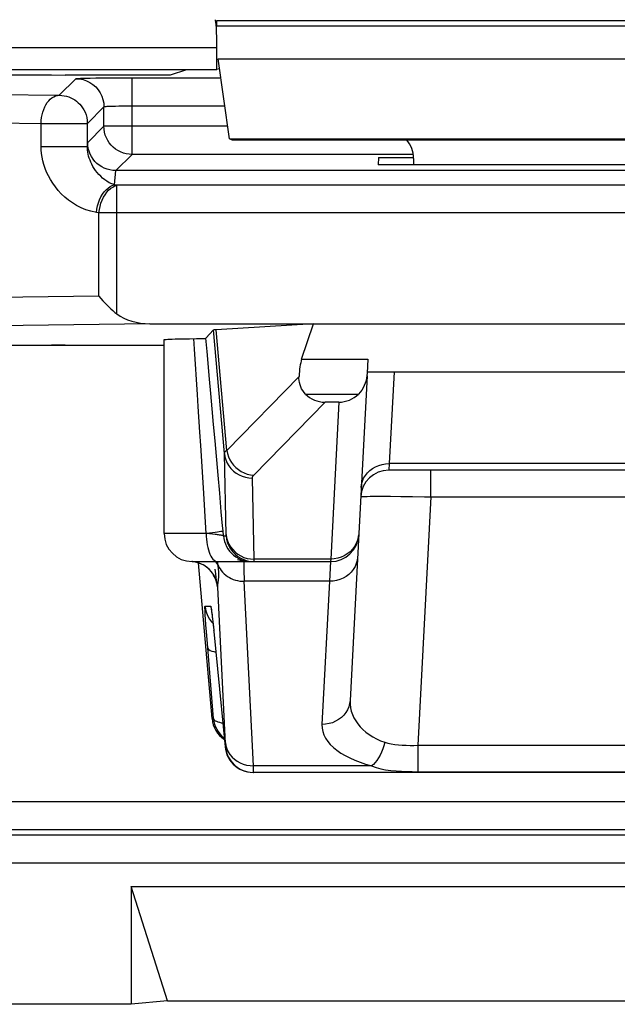
# Model space of a CAD drawing. Units: millimetres. Extents: x 53.5 to 120.7, y 31.3 to 84.1.
# Drawn here: x 60.3 to 64.5, y 31.3 to 38.3 of the extents above; entities that cross this region are included whole.
import ezdxf

# ---------------------------------------------------------------- set-up
doc = ezdxf.new("R2010")
doc.units = ezdxf.units.MM
doc.header["$LTSCALE"] = 16.335
doc.layers.get('0').update_dxf_attribs({"linetype": 'CONTINUOUS'})
for name, color, linetype in [('ASSI', 7, 'CONTINUOUS'), ('DRAFT', 7, 'CONTINUOUS'), ('RACCORDO', 7, 'CONTINUOUS'), ('SMUSSO', 7, 'CONTINUOUS')]:
    doc.layers.add(name, color=color, linetype=linetype)

msp = doc.modelspace()

# ---------------------------------------------------------------- linework, layer by layer
at = {"color": 7, "linetype": 'CONTINUOUS'}
for p, q in [((61.691, 38.2225), (61.691, 38.2608)), ((61.691, 38.2608), (67.491, 38.2608)), ((61.691, 37.9108), (61.691, 38.066)), ((61.7818, 37.4172), (61.6996, 37.9876)), ((58.491, 37.9108), (61.691, 37.9108)), ((61.7098, 37.917), (61.691, 37.9108)), ((61.7818, 37.4172), (61.8011, 37.4108)), ((61.7818, 37.4172), (67.4003, 37.4172)), ((61.8011, 37.4108), (67.381, 37.4108)), ((62.8416, 37.285), (62.839, 37.2336)), ((62.8416, 37.285), (63.091, 37.285)), ((63.091, 37.2794), (63.091, 37.2336)), ((66.3431, 37.2336), (62.839, 37.2336)), ((62.5603, 35.5448), (62.4615, 35.5448))]:
    msp.add_line(p, q, dxfattribs=at)
at = {"color": 250, "linetype": 'CONTINUOUS'}
for p, q in [((61.691, 38.2225), (67.491, 38.2225)), ((61.691, 38.066), (55.8078, 38.066)), ((61.6996, 37.9876), (67.4824, 37.9876)), ((61.9536, 35.025), (62.4615, 35.5448)), ((62.5603, 35.5448), (62.5018, 34.4278))]:
    msp.add_line(p, q, dxfattribs=at)
at = {"color": 7, "linetype": 'CONTINUOUS'}
for centre, major_axis, ratio, start_param, end_param in [((61.6805, 38.066), (0, 0.2), 0.052408, -1.570796, -0.02618), ((62.891, 37.2793), (0.1415, 0.1415), 0.999695, -0.785246, -0.068522)]:
    msp.add_ellipse(centre, major_axis=major_axis, ratio=ratio, start_param=start_param, end_param=end_param, dxfattribs=at)
at = {"layer": 'ASSI', "color": 7, "linetype": 'CONTINUOUS'}
for p, q in [((61.691, 38.2225), (61.691, 38.2608)), ((61.691, 38.2608), (67.491, 38.2608)), ((61.691, 37.9108), (61.691, 38.066)), ((61.7818, 37.4172), (61.6996, 37.9876)), ((58.491, 37.9108), (61.691, 37.9108)), ((61.7098, 37.917), (61.691, 37.9108)), ((61.7818, 37.4172), (61.8011, 37.4108)), ((61.7818, 37.4172), (67.4003, 37.4172)), ((61.8011, 37.4108), (67.381, 37.4108)), ((63.091, 37.2794), (63.091, 37.2336)), ((61.6679, 36.0582), (61.6141, 35.9995)), ((59.0828, 35.9494), (61.316, 35.9494)), ((61.316, 34.6108), (61.316, 35.9895)), ((61.394, 35.9942), (61.4411, 35.9953)), ((61.5454, 35.9969), (61.5739, 35.9974)), ((61.6223, 35.9064), (61.6141, 35.9995)), ((66.2672, 35.0608), (62.9149, 35.0608)), ((62.7015, 34.6105), (62.6392, 33.4229)), ((61.516, 34.4108), (62.5012, 34.4108)), ((61.6569, 33.2934), (61.56, 34.4013)), ((61.609, 34.3774), (61.5929, 34.3872)), ((61.6528, 34.0649), (61.6535, 34.0603)), ((61.6535, 34.0603), (61.6543, 34.0542)), ((61.6543, 34.0542), (61.6552, 34.0467)), ((61.6552, 34.0467), (61.6569, 34.0327)), ((61.6569, 34.0327), (61.6589, 34.0156)), ((61.6589, 34.0156), (61.6603, 34.0027)), ((61.6603, 34.0027), (61.6643, 33.9652)), ((61.6697, 33.9121), (61.7497, 33.0934)), ((61.6716, 33.8929), (61.6717, 33.8914)), ((67.2297, 32.9108), (61.9523, 32.9108)), ((61.341, 31.2862), (61.0812, 32.0999)), ((61.0812, 32.0999), (61.0812, 31.2608)), ((61.0812, 32.0999), (68.1009, 32.0999)), ((61.0812, 31.2608), (53.9908, 31.2608)), ((61.341, 31.2862), (61.0812, 31.2608)), ((61.341, 31.2862), (67.841, 31.2862))]:
    msp.add_line(p, q, dxfattribs=at)
at = {"layer": 'ASSI', "color": 250, "linetype": 'CONTINUOUS'}
for p, q in [((61.691, 38.2225), (67.491, 38.2225)), ((61.691, 38.066), (55.8078, 38.066)), ((61.6996, 37.9876), (67.4824, 37.9876)), ((61.7447, 35.1801), (61.6679, 36.0582)), ((61.7619, 35.2014), (61.6868, 36.0604)), ((61.5333, 35.9218), (61.5286, 35.9966)), ((61.5537, 35.5994), (61.5333, 35.9218)), ((62.9525, 35.7608), (62.9183, 35.1076)), ((61.5766, 35.2366), (61.5706, 35.3314)), ((61.5956, 34.9356), (61.5766, 35.2366)), ((62.9183, 35.1076), (62.9149, 35.0608)), ((66.2637, 35.1076), (62.9183, 35.1076)), ((63.2145, 34.8712), (63.2145, 35.0608)), ((61.9567, 34.4278), (61.944, 35.0044)), ((61.616, 34.6108), (61.5956, 34.9356)), ((62.9268, 34.8754), (63.0021, 34.8747)), ((63.0021, 34.8747), (63.0842, 34.8736)), ((63.2145, 34.8712), (63.1218, 33.1034)), ((63.2145, 34.8712), (65.9676, 34.8712)), ((61.616, 34.6108), (61.316, 34.6108)), ((61.639, 34.6084), (61.616, 34.6109)), ((61.6603, 34.6059), (61.639, 34.6084)), ((61.7353, 34.6282), (61.7321, 34.6638)), ((61.7383, 34.5934), (61.7353, 34.6282)), ((61.7383, 34.5934), (61.757, 34.5934)), ((61.5311, 34.4085), (61.5123, 34.4107)), ((61.5544, 34.4032), (61.5311, 34.4085)), ((61.577, 34.3951), (61.5544, 34.4032)), ((61.5984, 34.3843), (61.577, 34.3951)), ((61.9321, 34.4293), (61.9567, 34.4278)), ((62.5018, 34.4278), (61.9567, 34.4278)), ((62.5012, 34.4108), (62.4929, 34.2702)), ((62.5018, 34.4278), (62.5012, 34.4108)), ((61.6184, 34.3711), (61.5984, 34.3843)), ((61.6367, 34.3556), (61.6184, 34.3711)), ((61.6779, 34.3566), (61.6815, 34.3236)), ((61.7002, 34.3842), (61.7066, 34.371)), ((61.6815, 34.3236), (61.6844, 34.2982)), ((61.6844, 34.2982), (61.6868, 34.2786)), ((61.6868, 34.2786), (61.6878, 34.2708)), ((61.9521, 32.9576), (61.8866, 34.2702)), ((62.4929, 34.2702), (61.8866, 34.2702)), ((62.4929, 34.2702), (62.4395, 33.2522)), ((61.7531, 33.1159), (61.6976, 34.2286)), ((61.6074, 34.0934), (61.648, 34.0934)), ((61.6139, 33.9599), (61.6111, 34.0004)), ((61.6544, 33.9811), (61.6637, 33.9715)), ((61.6596, 34.0093), (61.6607, 33.9995)), ((61.6633, 33.9759), (61.6643, 33.9652)), ((61.6175, 33.9109), (61.6139, 33.9599)), ((61.6218, 33.8563), (61.6175, 33.9109)), ((61.6652, 33.9569), (61.6659, 33.9504)), ((61.6687, 33.9229), (61.6697, 33.9121)), ((61.6683, 33.2934), (61.6218, 33.8563)), ((61.6706, 33.9026), (61.6716, 33.8934)), ((61.6716, 33.8934), (61.6717, 33.8914)), ((61.6569, 33.2934), (61.6683, 33.2934)), ((61.7497, 33.0934), (61.7531, 33.0934)), ((63.1218, 33.1034), (66.0602, 33.1034)), ((63.1218, 33.1034), (63.1218, 32.9158)), ((61.9523, 32.9483), (61.9521, 32.9576)), ((62.7927, 32.9576), (61.9521, 32.9576)), ((61.9527, 32.9352), (61.9523, 32.9483)), ((63.1218, 32.9158), (66.0602, 32.9158))]:
    msp.add_line(p, q, dxfattribs=at)
at = {"layer": 'ASSI', "color": 7, "linetype": 'CONTINUOUS'}
for points in [[(61.316, 35.9895), (61.3161, 35.9896), (61.3183, 35.9903), (61.3236, 35.991), (61.3318, 35.9917), (61.3431, 35.9923), (61.3573, 35.993), (61.3743, 35.9936), (61.394, 35.9942)], [(61.4411, 35.9953), (61.4971, 35.9962), (61.5454, 35.9969)], [(61.5739, 35.9974), (61.5856, 35.9977), (61.5955, 35.998), (61.6034, 35.9984), (61.6091, 35.9987), (61.6126, 35.9991), (61.6141, 35.9995)], [(61.6786, 35.2703), (61.6683, 35.3864), (61.6585, 35.498), (61.649, 35.6055), (61.6398, 35.7093), (61.6223, 35.9064)], [(61.7321, 34.6638), (61.7232, 34.7647), (61.7115, 34.8971), (61.7002, 35.0255), (61.6786, 35.2703)], [(61.5929, 34.3872), (61.5755, 34.3956), (61.5571, 34.4023), (61.5378, 34.4072), (61.5178, 34.4102), (61.5123, 34.4107)], [(61.6893, 34.2631), (61.6894, 34.2622), (61.6891, 34.2639), (61.6883, 34.2671), (61.6868, 34.2727), (61.6842, 34.2807), (61.6805, 34.2905), (61.6754, 34.3018), (61.6685, 34.3145), (61.6597, 34.3281), (61.6493, 34.3414), (61.6375, 34.3542), (61.624, 34.3663), (61.609, 34.3774)], [(61.6524, 34.0679), (61.6523, 34.0683), (61.6522, 34.0688), (61.6523, 34.0686), (61.6524, 34.0678), (61.6526, 34.0665), (61.6528, 34.0649)], [(61.6643, 33.9652), (61.6688, 33.9215), (61.6697, 33.9121)], [(61.6683, 33.2934), (61.671, 33.2737), (61.6756, 33.2544), (61.6822, 33.2357), (61.6905, 33.2177), (61.7006, 33.2006), (61.7123, 33.1846)], [(61.7123, 33.1846), (61.7256, 33.1699), (61.7402, 33.1565), (61.7438, 33.1539)], [(61.7497, 33.0934), (61.7524, 33.0738), (61.757, 33.0545), (61.7635, 33.0358), (61.7718, 33.0179), (61.7818, 33.0008), (61.7935, 32.9849), (61.8067, 32.9701), (61.8213, 32.9568), (61.8371, 32.9449), (61.8541, 32.9347), (61.8719, 32.9262), (61.8905, 32.9195), (61.9097, 32.9147), (61.9292, 32.9118), (61.9489, 32.9108)]]:
    msp.add_lwpolyline(points, dxfattribs=at)
at = {"layer": 'ASSI', "color": 250, "linetype": 'CONTINUOUS'}
for points in [[(61.5706, 35.3314), (61.5592, 35.5128), (61.5537, 35.5994)], [(61.7447, 35.1801), (61.7449, 35.1818), (61.7452, 35.1834), (61.7458, 35.185), (61.7465, 35.1867), (61.7475, 35.1884), (61.7487, 35.1901), (61.7502, 35.1919), (61.7519, 35.1937), (61.7539, 35.1955), (61.7562, 35.1974), (61.7589, 35.1994), (61.7619, 35.2014)], [(61.7447, 35.1801), (61.7484, 35.1566), (61.7551, 35.1336), (61.7647, 35.1117), (61.777, 35.091), (61.7918, 35.072), (61.8089, 35.0548), (61.8282, 35.0399), (61.8491, 35.0273), (61.8715, 35.0174), (61.8951, 35.0102), (61.9193, 35.0058), (61.944, 35.0044)], [(61.757, 34.5934), (61.7571, 34.5934), (61.7572, 34.5936), (61.7573, 34.5939), (61.7574, 34.5944), (61.7574, 34.5949), (61.7575, 34.5957), (61.7575, 34.5965), (61.7575, 34.5975), (61.7575, 34.5987), (61.7575, 34.6002), (61.7575, 34.6018), (61.7447, 35.1801)], [(61.7619, 35.2014), (61.7667, 35.1787), (61.7741, 35.1567), (61.7841, 35.1354), (61.7963, 35.1154), (61.8108, 35.0967), (61.8273, 35.0798), (61.8455, 35.0648), (61.8653, 35.0519), (61.8862, 35.0414), (61.9082, 35.0333), (61.9307, 35.0278), (61.9536, 35.025)], [(62.7186, 34.9368), (62.7214, 34.9597), (62.7274, 34.982), (62.7364, 35.0033), (62.7484, 35.0235), (62.7631, 35.0421), (62.7803, 35.0588), (62.7997, 35.0734), (62.8211, 35.0857), (62.844, 35.0953), (62.8681, 35.1023), (62.893, 35.1064), (62.9183, 35.1076)], [(61.944, 35.0044), (61.944, 35.006), (61.9441, 35.0076), (61.9444, 35.0092), (61.9448, 35.0109), (61.9453, 35.0125), (61.946, 35.0142), (61.9468, 35.0159), (61.9478, 35.0176), (61.9489, 35.0194), (61.9503, 35.0212), (61.9518, 35.0231), (61.9536, 35.025)], [(62.7151, 34.8712), (62.7171, 34.8721), (62.7228, 34.8729), (62.7322, 34.8736), (62.7453, 34.8742), (62.7618, 34.8747), (62.7818, 34.8751), (62.805, 34.8753), (62.8313, 34.8755), (62.8605, 34.8756), (62.8924, 34.8755), (62.9268, 34.8754)], [(63.0842, 34.8736), (63.1705, 34.8721), (63.2145, 34.8712)], [(61.616, 34.6108), (61.6165, 34.5899), (61.6178, 34.5692), (61.62, 34.549), (61.623, 34.5294), (61.6268, 34.5108), (61.6313, 34.4932), (61.6366, 34.477), (61.6425, 34.4622), (61.649, 34.449), (61.656, 34.4376), (61.6635, 34.4281), (61.6713, 34.4206), (61.6794, 34.4152), (61.6877, 34.4119), (61.696, 34.4108)], [(61.6596, 34.6156), (61.6388, 34.6132), (61.6164, 34.6108)], [(61.7353, 34.6282), (61.7333, 34.6271), (61.7282, 34.6257), (61.72, 34.624), (61.7088, 34.6222), (61.6949, 34.6201), (61.6784, 34.6179), (61.6596, 34.6156)], [(61.7383, 34.5934), (61.7377, 34.5939), (61.7362, 34.5945), (61.734, 34.5951), (61.7309, 34.5959), (61.7271, 34.5966), (61.7225, 34.5975), (61.7171, 34.5984), (61.711, 34.5994), (61.7041, 34.6004), (61.6966, 34.6014), (61.6883, 34.6025), (61.6795, 34.6036), (61.6603, 34.6059)], [(62.7015, 34.6105), (62.6986, 34.5862), (62.6926, 34.5625), (62.6835, 34.5397), (62.6715, 34.5182)], [(61.7383, 34.5934), (61.741, 34.5738), (61.7456, 34.5545), (61.7521, 34.5359), (61.7604, 34.5179), (61.7705, 34.5009), (61.7821, 34.4849), (61.7953, 34.4702), (61.8099, 34.4568), (61.8257, 34.445), (61.8426, 34.4347), (61.8605, 34.4262), (61.8791, 34.4195), (61.8982, 34.4147), (61.9178, 34.4118), (61.9375, 34.4108)], [(61.757, 34.5934), (61.7607, 34.5689), (61.7673, 34.5451), (61.7769, 34.5223), (61.7892, 34.5009), (61.804, 34.4811), (61.8211, 34.4633), (61.8403, 34.4478), (61.8613, 34.4347), (61.8837, 34.4244), (61.9073, 34.4169), (61.9316, 34.4123), (61.9562, 34.4108)], [(61.7575, 34.6036), (61.7612, 34.58), (61.7679, 34.5571), (61.7774, 34.5351), (61.7897, 34.5144), (61.8045, 34.4954), (61.8217, 34.4783), (61.8409, 34.4633), (61.8619, 34.4508), (61.8843, 34.4408), (61.9078, 34.4336), (61.9321, 34.4293)], [(62.6715, 34.5182), (62.6568, 34.4984), (62.6395, 34.4805), (62.6201, 34.4649), (62.5988, 34.4518)], [(61.7002, 34.3842), (61.6929, 34.3968), (61.6841, 34.4087), (61.6821, 34.4108)], [(61.7002, 34.3842), (61.6991, 34.392), (61.6979, 34.3998), (61.6967, 34.4074), (61.6962, 34.4108)], [(61.8381, 34.4262), (61.8567, 34.4195), (61.8759, 34.4147), (61.8954, 34.4118), (61.9152, 34.4108)], [(61.8852, 34.4108), (61.8839, 34.409), (61.883, 34.4036), (61.8825, 34.3947), (61.8823, 34.3825), (61.8824, 34.3671)], [(61.9562, 34.4108), (61.9563, 34.4109), (61.9564, 34.4112), (61.9565, 34.4117), (61.9566, 34.4125), (61.9566, 34.4134), (61.9567, 34.4146), (61.9567, 34.4161), (61.9567, 34.4178), (61.9567, 34.4198), (61.9567, 34.4221), (61.9567, 34.4278)], [(62.6926, 34.441), (62.6898, 34.4182), (62.6838, 34.3959), (62.6748, 34.3745), (62.6628, 34.3544), (62.6481, 34.3358), (62.6309, 34.319), (62.6114, 34.3044), (62.5901, 34.2922), (62.5672, 34.2825), (62.5431, 34.2756), (62.5182, 34.2715), (62.4929, 34.2702)], [(62.5988, 34.4518), (62.5759, 34.4413), (62.5519, 34.4338), (62.527, 34.4293), (62.5018, 34.4278)], [(61.6976, 34.2286), (61.6941, 34.2523), (61.6878, 34.2754), (61.6787, 34.2976), (61.6671, 34.3186), (61.653, 34.338), (61.6367, 34.3556)], [(61.703, 34.3613), (61.7024, 34.367), (61.7017, 34.3727), (61.701, 34.3785), (61.7002, 34.3842)], [(61.7022, 34.2756), (61.7028, 34.2803), (61.7034, 34.2852), (61.7039, 34.2901), (61.7044, 34.2952), (61.7048, 34.3003), (61.7051, 34.3055), (61.7053, 34.3109), (61.7054, 34.3163), (61.7054, 34.3217), (61.7053, 34.3273), (61.7052, 34.3329), (61.7049, 34.3385), (61.7045, 34.3442), (61.7041, 34.3498), (61.7036, 34.3555), (61.703, 34.3613)], [(61.7066, 34.371), (61.7141, 34.3583), (61.7227, 34.3461), (61.7324, 34.3347), (61.7431, 34.324), (61.7547, 34.3141), (61.7671, 34.3051), (61.7803, 34.297), (61.7942, 34.2899), (61.8087, 34.2839), (61.8236, 34.2789), (61.839, 34.275), (61.8547, 34.2723), (61.8706, 34.2707), (61.8866, 34.2702)], [(61.8824, 34.3671), (61.8829, 34.3482), (61.8838, 34.3257), (61.885, 34.2998), (61.8866, 34.2702)], [(61.6878, 34.2708), (61.6887, 34.2641), (61.6896, 34.2583), (61.6903, 34.2534), (61.691, 34.2492), (61.6916, 34.2457), (61.6921, 34.2427), (61.6926, 34.2402), (61.693, 34.2381), (61.6934, 34.2363), (61.6938, 34.2348), (61.6942, 34.2335), (61.6945, 34.2324), (61.6949, 34.2315), (61.6952, 34.2308), (61.6955, 34.2302), (61.6958, 34.2297), (61.6961, 34.2294), (61.6964, 34.2291), (61.6967, 34.2289), (61.697, 34.2287), (61.6973, 34.2286), (61.6976, 34.2286)], [(61.6976, 34.2286), (61.6977, 34.2336), (61.6979, 34.2385), (61.6982, 34.2433), (61.6986, 34.248), (61.6991, 34.2526), (61.6997, 34.2572), (61.7003, 34.2617), (61.7022, 34.2756)], [(61.6111, 34.0004), (61.609, 34.0328), (61.6083, 34.046), (61.6077, 34.0576), (61.6072, 34.0678), (61.6069, 34.0764), (61.6067, 34.0833), (61.6068, 34.0884), (61.607, 34.0918), (61.6074, 34.0934)], [(61.6074, 34.0934), (61.6111, 34.0689), (61.6177, 34.0451), (61.6273, 34.0223), (61.6396, 34.0009), (61.6544, 33.9811)], [(61.648, 34.0934), (61.6488, 34.0918), (61.6497, 34.0874), (61.651, 34.08), (61.6525, 34.0695), (61.6542, 34.0562), (61.6562, 34.0401), (61.6583, 34.0212), (61.6589, 34.0156)], [(61.648, 34.0934), (61.6517, 34.0689), (61.6529, 34.0647)], [(61.6266, 33.7969), (61.6292, 33.7905), (61.635, 33.7845), (61.6439, 33.779), (61.6558, 33.7741), (61.6705, 33.7699), (61.6839, 33.7671)], [(62.6392, 33.4229), (62.6364, 33.4001), (62.6305, 33.3778), (62.6214, 33.3564), (62.6094, 33.3363), (62.5947, 33.3177), (62.5775, 33.3009), (62.5581, 33.2863), (62.5367, 33.2741), (62.5138, 33.2644), (62.4897, 33.2575), (62.4648, 33.2534), (62.4395, 33.2522)], [(62.6392, 33.4229), (62.6393, 33.3964), (62.6422, 33.3708), (62.6479, 33.3459), (62.6561, 33.3219), (62.6666, 33.2988), (62.6795, 33.2765), (62.6947, 33.2552), (62.712, 33.2347), (62.7314, 33.2153), (62.753, 33.197), (62.7766, 33.1797), (62.802, 33.1638), (62.8289, 33.1494), (62.8573, 33.1364), (62.8869, 33.1247)], [(61.6683, 33.2934), (61.6701, 33.2882), (61.674, 33.2833), (61.6799, 33.2787), (61.6878, 33.2745), (61.6976, 33.2706), (61.7091, 33.2671), (61.7223, 33.2641), (61.7332, 33.2622)], [(62.4395, 33.2522), (62.4406, 33.2264), (62.4452, 33.2014), (62.4534, 33.1772), (62.4652, 33.1537), (62.4806, 33.131), (62.4991, 33.1092), (62.5208, 33.0881), (62.5455, 33.0679), (62.5731, 33.0487), (62.6038, 33.0305), (62.6373, 33.0132), (62.673, 32.9973), (62.7107, 32.9827), (62.7506, 32.9695), (62.7927, 32.9576)], [(61.7529, 33.1215), (61.7565, 33.0993), (61.7632, 33.0778), (61.7727, 33.0572), (61.785, 33.0379), (61.7998, 33.0201), (61.8169, 33.0041), (61.8361, 32.9902), (61.8571, 32.9785), (61.8796, 32.9693), (61.9031, 32.9627), (61.9274, 32.9588), (61.9521, 32.9576)], [(61.7531, 33.0934), (61.7533, 33.0936), (61.7534, 33.0941), (61.7535, 33.095), (61.7536, 33.0962), (61.7536, 33.0976), (61.7536, 33.0993), (61.7536, 33.1012), (61.7536, 33.1033), (61.7535, 33.1056), (61.7534, 33.108), (61.7534, 33.1106), (61.7531, 33.1159)], [(61.7531, 33.0934), (61.7568, 33.0689), (61.7634, 33.0451), (61.773, 33.0223), (61.7852, 33.0009), (61.8001, 32.9811), (61.8172, 32.9633), (61.8364, 32.9478), (61.8574, 32.9347), (61.8798, 32.9244), (61.9034, 32.9169), (61.9277, 32.9123), (61.9523, 32.9108)], [(62.8869, 33.1247), (62.8806, 33.1007), (62.8728, 33.0773), (62.8638, 33.0548), (62.8537, 33.0336), (62.8427, 33.014), (62.8309, 32.9964), (62.8185, 32.981), (62.8057, 32.968), (62.7927, 32.9576)], [(62.8869, 33.1247), (62.9096, 33.1183), (62.9333, 33.113), (62.9582, 33.1088), (62.9842, 33.106), (63.0113, 33.1044), (63.0387, 33.1033), (63.0663, 33.1027), (63.094, 33.1027), (63.1218, 33.1034)], [(61.9523, 32.9108), (61.9525, 32.9111), (61.9526, 32.912), (61.9527, 32.9135), (61.9528, 32.9155), (61.9528, 32.9179), (61.9528, 32.9207), (61.9528, 32.9239), (61.9528, 32.9274), (61.9527, 32.9352)], [(62.7927, 32.9576), (62.8247, 32.9457), (62.858, 32.9366), (62.8928, 32.9297), (62.9293, 32.9246), (62.9673, 32.9209), (63.0056, 32.9185), (63.044, 32.9169), (63.0827, 32.9161), (63.1218, 32.9158)]]:
    msp.add_lwpolyline(points, dxfattribs=at)
at = {"layer": 'ASSI', "color": 7, "linetype": 'CONTINUOUS'}
for centre, start, end in [((62.9149, 34.8608), 90, 177), ((61.516, 34.6108), 180, 270), ((62.5012, 34.6108), 270, 357)]:
    msp.add_arc(centre, 0.2, start, end, dxfattribs=at)
for centre, major_axis, ratio, start_param, end_param in [((61.6805, 38.066), (0, 0.2), 0.052408, -1.570796, -0.02618), ((62.891, 37.2793), (0.1415, 0.1415), 0.999695, -0.785246, -0.068522), ((62.1698, 36.058), (0.5019, 0), 0.017389, 2.86625, 3.125661), ((60.6116, 35.9144), (1, 0), 0.034921, 1.570796, 3.054326), ((61.8562, 33.3108), (0.2, 0), 0.999847, -3.05434, -2.162202)]:
    msp.add_ellipse(centre, major_axis=major_axis, ratio=ratio, start_param=start_param, end_param=end_param, dxfattribs=at)
at = {"layer": 'DRAFT', "color": 7, "linetype": 'CONTINUOUS'}
for p, q in [((61.3613, 37.8724), (61.4766, 37.9108)), ((60.6116, 37.8724), (61.3613, 37.8724))]:
    msp.add_line(p, q, dxfattribs=at)
msp.add_ellipse((60.6116, 37.8898), major_axis=(1, 0), ratio=0.017455, start_param=-3.054326, end_param=-1.570796, dxfattribs=at)
at = {"layer": 'RACCORDO', "color": 250, "linetype": 'CONTINUOUS'}
for p, q in [((60.5696, 37.7282), (60.6876, 37.8463)), ((60.7511, 37.8499), (60.7886, 37.8508)), ((60.7886, 37.8508), (60.831, 37.8515)), ((60.831, 37.8515), (60.8715, 37.852)), ((61.0876, 37.3074), (61.0876, 37.8531)), ((61.0876, 37.8531), (61.719, 37.8531)), ((59.8791, 37.7383), (60.5696, 37.7282)), ((60.5696, 37.7282), (60.5725, 37.7282)), ((60.7696, 37.5283), (60.8876, 37.6463)), ((60.8876, 37.5073), (60.8876, 37.6463)), ((60.9484, 37.6512), (60.9704, 37.6518)), ((60.9704, 37.6518), (60.9931, 37.6523)), ((60.9931, 37.6523), (61.0171, 37.6527)), ((61.0171, 37.6527), (61.0429, 37.653)), ((61.0429, 37.653), (61.072, 37.6531)), ((61.072, 37.6531), (61.7478, 37.6532)), ((59.7718, 37.5381), (60.441, 37.5283)), ((60.441, 37.3643), (60.441, 37.5283)), ((60.441, 37.5283), (60.7696, 37.5283)), ((60.7695, 37.5328), (60.7696, 37.5283)), ((60.7696, 37.3643), (60.7696, 37.5283)), ((60.772, 37.3918), (60.8876, 37.5073)), ((61.7688, 37.5073), (60.8876, 37.5073)), ((60.441, 37.3643), (60.7696, 37.3643)), ((60.9723, 37.1921), (61.0876, 37.3074)), ((63.091, 37.3074), (61.0876, 37.3074)), ((60.9626, 37.0904), (60.9717, 37.1921)), ((60.9806, 37.0875), (60.9626, 37.0904)), ((60.9806, 36.1724), (60.9806, 37.0875)), ((68.2015, 37.0875), (60.9806, 37.0875)), ((60.852, 36.8912), (60.834, 36.8941)), ((60.852, 36.2995), (60.852, 36.8912)), ((68.33, 36.8912), (60.852, 36.8912)), ((60.852, 36.2995), (59.7718, 36.2837)), ((61.2148, 36.103), (59.8561, 36.0831)), ((62.2949, 35.8501), (62.7665, 35.8501)), ((62.2762, 35.7277), (61.7619, 35.2014)), ((62.3222, 35.6026), (62.6992, 35.6026)), ((54.733, 32.7027), (119.4491, 32.7027)), ((119.2876, 32.4642), (54.8944, 32.4642)), ((119.2491, 32.5027), (54.9329, 32.5027)), ((119.2876, 32.2642), (54.8944, 32.2642))]:
    msp.add_line(p, q, dxfattribs=at)
at = {"layer": 'RACCORDO', "color": 7, "linetype": 'CONTINUOUS'}
for p, q in [((60.8715, 37.852), (60.9223, 37.8525)), ((60.9223, 37.8525), (60.9716, 37.8528)), ((60.9716, 37.8528), (61.0265, 37.853)), ((61.0265, 37.853), (61.0876, 37.8531)), ((68.2097, 37.1921), (60.9723, 37.1921)), ((61.2148, 36.103), (62.3782, 36.103)), ((62.2949, 35.8501), (62.3782, 36.103)), ((62.7665, 35.8501), (62.7613, 35.752)), ((62.7603, 35.7318), (62.7015, 34.6105)), ((62.7618, 35.7608), (66.4203, 35.7608))]:
    msp.add_line(p, q, dxfattribs=at)
at = {"layer": 'RACCORDO', "color": 250, "linetype": 'CONTINUOUS'}
for points in [[(60.6876, 37.8463), (60.6895, 37.8468), (60.6938, 37.8474), (60.7005, 37.8479), (60.7097, 37.8484), (60.7213, 37.8489), (60.735, 37.8494), (60.7511, 37.8499)], [(60.6876, 37.8463), (60.7137, 37.8445), (60.7394, 37.8394), (60.7641, 37.831), (60.7876, 37.8194), (60.8093, 37.8049), (60.829, 37.7877), (60.8462, 37.768), (60.8608, 37.7463), (60.8723, 37.7228), (60.8808, 37.698), (60.8859, 37.6724), (60.8876, 37.6463)], [(60.441, 37.5283), (60.4419, 37.549), (60.4441, 37.5695), (60.4477, 37.5895), (60.4526, 37.6089), (60.4588, 37.6275), (60.4662, 37.6449), (60.4747, 37.6611), (60.4842, 37.6759), (60.4946, 37.6891), (60.5058, 37.7006), (60.5177, 37.7101), (60.5302, 37.7178), (60.5431, 37.7234), (60.5563, 37.7269), (60.5696, 37.7282)], [(60.6471, 37.7126), (60.652, 37.7104), (60.666, 37.7034), (60.6794, 37.6953), (60.692, 37.6863), (60.7051, 37.6753)], [(60.8876, 37.6463), (60.8885, 37.6468), (60.8906, 37.6474), (60.894, 37.6479), (60.8986, 37.6485), (60.9044, 37.649), (60.9113, 37.6495), (60.9193, 37.6499), (60.9283, 37.6504), (60.9381, 37.6508), (60.9484, 37.6512)], [(61.0876, 37.3074), (61.0667, 37.3085), (61.046, 37.3117), (61.0258, 37.3172), (61.0062, 37.3247), (60.9876, 37.3342), (60.97, 37.3456), (60.9538, 37.3587), (60.939, 37.3735), (60.9258, 37.3898), (60.9144, 37.4074), (60.9049, 37.426), (60.8974, 37.4455), (60.892, 37.4658), (60.8887, 37.4864), (60.8876, 37.5073)], [(60.834, 36.8941), (60.7956, 36.903), (60.7593, 36.9142), (60.7251, 36.9277), (60.693, 36.9439), (60.6629, 36.9624), (60.6348, 36.9825), (60.6086, 37.0041), (60.5844, 37.0272), (60.5621, 37.0513), (60.5418, 37.0762), (60.5234, 37.102), (60.507, 37.1281), (60.4925, 37.1546), (60.48, 37.1815), (60.4693, 37.2083), (60.4604, 37.2349), (60.4533, 37.2615), (60.4479, 37.2877), (60.444, 37.3136), (60.4417, 37.3391), (60.441, 37.3643)], [(60.9626, 37.0904), (60.9438, 37.0976), (60.9259, 37.1063), (60.9089, 37.1162), (60.8931, 37.1272), (60.8783, 37.139), (60.8645, 37.1516), (60.8516, 37.1648), (60.8397, 37.1786), (60.8287, 37.1928), (60.8187, 37.2073), (60.8097, 37.222), (60.8017, 37.2369), (60.7946, 37.2517), (60.7885, 37.2666), (60.7832, 37.2813), (60.7789, 37.2958), (60.7754, 37.3101), (60.7728, 37.3241), (60.7709, 37.3379), (60.7699, 37.3513), (60.7696, 37.3643)], [(60.834, 36.8941), (60.8372, 36.9176), (60.8421, 36.9408), (60.8487, 36.9633), (60.8569, 36.9848), (60.8666, 37.0051), (60.8776, 37.0238), (60.8899, 37.0407), (60.9032, 37.0555), (60.9173, 37.068), (60.932, 37.0781), (60.9472, 37.0856), (60.9626, 37.0904)], [(60.852, 36.8912), (60.8552, 36.9146), (60.8601, 36.9378), (60.8667, 36.9602), (60.8749, 36.9818), (60.8846, 37.0021), (60.8956, 37.0208), (60.9079, 37.0377), (60.9211, 37.0525), (60.9352, 37.0651), (60.95, 37.0752), (60.9652, 37.0827), (60.9806, 37.0875)]]:
    msp.add_lwpolyline(points, dxfattribs=at)
at = {"layer": 'RACCORDO', "color": 7, "linetype": 'CONTINUOUS'}
for points in [[(60.5725, 37.7282), (60.5877, 37.7274), (60.6051, 37.725), (60.6217, 37.7213), (60.6373, 37.7164), (60.6471, 37.7126)], [(60.7051, 37.6753), (60.7155, 37.6649), (60.7262, 37.6526), (60.7362, 37.6388), (60.7454, 37.6235), (60.7535, 37.6068), (60.7602, 37.5888), (60.7652, 37.5696), (60.7684, 37.5494), (60.7695, 37.5328)], [(60.9717, 37.1921), (60.9508, 37.1932), (60.9302, 37.1966), (60.91, 37.202), (60.8904, 37.2096), (60.8717, 37.2192), (60.8543, 37.2306), (60.8383, 37.2435), (60.8238, 37.258), (60.8108, 37.2739), (60.7993, 37.2914), (60.7897, 37.31), (60.7821, 37.3296), (60.7765, 37.3499), (60.7732, 37.3707), (60.772, 37.3918)], [(60.852, 36.2995), (60.8652, 36.2828), (60.879, 36.2668), (60.8932, 36.2514), (60.9075, 36.2365), (60.922, 36.2223), (60.9367, 36.2087), (60.9514, 36.1959), (60.966, 36.1838), (60.9806, 36.1724)], [(62.3222, 35.6026), (62.3119, 35.6142), (62.3029, 35.6267), (62.2951, 35.6399), (62.2886, 35.6539), (62.2834, 35.6687), (62.2796, 35.6835), (62.2771, 35.6982), (62.276, 35.713), (62.2762, 35.7277)], [(62.7613, 35.752), (62.76, 35.734), (62.7572, 35.716)], [(62.7572, 35.716), (62.7531, 35.698), (62.7475, 35.6802), (62.7406, 35.6628), (62.7322, 35.6462), (62.7226, 35.6306), (62.7115, 35.6161), (62.6992, 35.6026)]]:
    msp.add_lwpolyline(points, dxfattribs=at)
for centre, major_axis, ratio, start_param, end_param in [((61.2189, 36.303), (-0.3111, -0.0046), 0.642747, 0.688718, 1.548013), ((62.3649, 35.6026), (-0.0285, 0.2999), 0.282892, 0.573301, 1.11356), ((62.475, 35.7518), (-0.1493, -0.1528), 0.936447, -0.024881, 0.741027), ((62.561, 35.7518), (0.0108, 0.2068), 0.965837, -3.091018, -2.32511)]:
    msp.add_ellipse(centre, major_axis=major_axis, ratio=ratio, start_param=start_param, end_param=end_param, dxfattribs=at)
at = {"layer": 'SMUSSO', "color": 7, "linetype": 'CONTINUOUS'}
for q in [(61.6868, 36.0604), (66.8038, 36.103)]:
    msp.add_line((62.3782, 36.103), q, dxfattribs=at)

doc.saveas('drawing.dxf')
